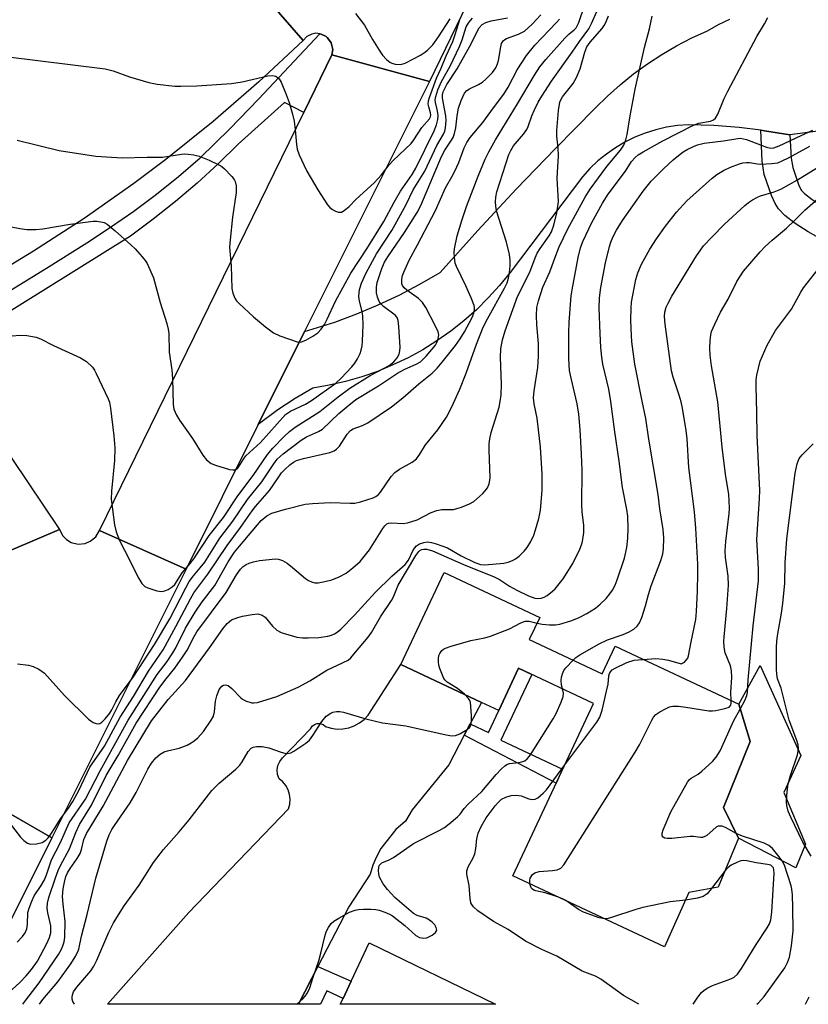
# Model space of a CAD drawing. Units: inches. Extents: x 1291759 to 1297759, y 481452 to 485452.
# Drawn here: x 1292317 to 1292509, y 481452 to 481692 of the extents above; entities that cross this region are included whole.
import ezdxf

# ---------------------------------------------------------------- set-up
doc = ezdxf.new("R2010")
doc.units = ezdxf.units.IN
doc.header["$MEASUREMENT"] = 0
for name, color, linetype in [('BLDG-Footprint', 5, 'Continuous'), ('CULTRL-Pad', 6, 'Continuous'), ('TRANS-Driveway', 251, 'Continuous'), ('TRANS-Non Street Sidewalk', 7, 'Continuous'), ('TRANS-Road', 130, 'Continuous'), ('TRANS-Street Sidewalk', 7, 'Continuous'), ('Undefined', 1, 'Continuous')]:
    doc.layers.add(name, color=color, linetype=linetype)

msp = doc.modelspace()

# ---------------------------------------------------------------- linework, layer by layer
at = {"layer": 'BLDG-Footprint'}
for points, elevation in [([(1292441.47, 481540.9), (1292459.22, 481532.57), (1292462.36, 481539.25), (1292492.45, 481525.13), (1292495.24, 481516.06), (1292488.71, 481499.98), (1292492.36, 481492.57), (1292487.41, 481480.6), (1292480.31, 481479.28), (1292474.35, 481466.09), (1292437.43, 481483.41), (1292457.1, 481525.35), (1292438.84, 481533.92), (1292434.02, 481523.65), (1292429.83, 481525.61), (1292410.23, 481534.81), (1292420.73, 481557.2), (1292444, 481546.28)], 289.31), ([(1292402.48, 481467.08), (1292433.24, 481452.1), (1292395.46, 481452.11), (1292396.14, 481453.54), (1292398.11, 481457.74)], 288.71)]:
    msp.add_lwpolyline(points, close=True, dxfattribs=dict(at, elevation=elevation))
at = {"layer": 'CULTRL-Pad'}
msp.add_lwpolyline([(1292508.7, 481491.1), (1292506.33, 481485.35), (1292492.36, 481492.57), (1292488.71, 481499.98), (1292495.24, 481516.06), (1292492.45, 481525.13), (1292497.68, 481534.6), (1292507.54, 481512.63), (1292503.39, 481503.67)], close=True, dxfattribs=at)
at = {"layer": 'TRANS-Driveway'}
msp.add_lwpolyline([(1292511.69, 481664.67), (1292504.84, 481663.75), (1292498.73, 481664.78), (1292497.81, 481664.89), (1292492.57, 481665.54), (1292486.39, 481666.02), (1292480.19, 481666.22), (1292477.51, 481666.02), (1292474.85, 481665.61), (1292472.23, 481665), (1292469.66, 481664.2), (1292467.16, 481663.2), (1292464.75, 481662.01), (1292462.43, 481660.64), (1292460.23, 481659.1), (1292458.15, 481657.4), (1292456.2, 481655.54), (1292454.41, 481653.54), (1292436.8, 481630.23), (1292434.23, 481627.06), (1292431.49, 481624.05), (1292428.59, 481621.18), (1292425.53, 481618.49), (1292422.33, 481615.96), (1292419, 481613.62), (1292415.54, 481611.46), (1292411.96, 481609.5), (1292408.28, 481607.74), (1292404.51, 481606.19), (1292400.67, 481604.84), (1292396.75, 481603.72), (1292392.77, 481602.81), (1292388.76, 481602.12), (1292384.45, 481599.57), (1292380.27, 481596.81), (1292375.48, 481593.22), (1292386.79, 481615.88), (1292394.14, 481618.19), (1292399.45, 481620.17), (1292404.68, 481622.36), (1292409.81, 481624.77), (1292414.84, 481627.39), (1292419.75, 481630.22), (1292428.93, 481640.46), (1292438.29, 481650.55), (1292447.81, 481660.47), (1292457.51, 481670.23), (1292460.47, 481673.18), (1292463.58, 481675.97), (1292466.83, 481678.6), (1292470.21, 481681.06), (1292473.71, 481683.35), (1292477.32, 481685.46), (1292481.03, 481687.38), (1292484.84, 481689.11), (1292487.51, 481690.62), (1292490.27, 481691.94)], dxfattribs=at)
at = {"layer": 'TRANS-Non Street Sidewalk'}
for points in [[(1292504.84, 481663.75), (1292505.23, 481658.07), (1292505.58, 481655.84), (1292507.01, 481651.65), (1292507.58, 481650.45), (1292507.74, 481650.19), (1292508.45, 481649.47), (1292510.28, 481648.06), (1292513.02, 481646.29), (1292516.91, 481644.07), (1292529.82, 481637.15), (1292526.9, 481630.39), (1292513.4, 481637.84), (1292509.31, 481640.19), (1292506.16, 481642.21), (1292503.69, 481644.11), (1292502.09, 481645.75), (1292501.29, 481647.02), (1292500.38, 481648.97), (1292498.62, 481654.12), (1292498.11, 481657.38), (1292497.81, 481664.89), (1292498.73, 481664.78)], [(1292425.65, 481517.63), (1292427.08, 481520.36), (1292431.51, 481518.29), (1292434.02, 481523.65), (1292438.84, 481533.92), (1292442.05, 481532.41), (1292434.53, 481516.38), (1292449.58, 481509.33), (1292447.99, 481505.93)], [(1292385.29, 481452.11), (1292390.03, 481461.27), (1292398.1, 481457.74), (1292396.14, 481453.54), (1292392.16, 481455.34), (1292390.63, 481452.11)]]:
    msp.add_lwpolyline(points, close=True, dxfattribs=at)
at = {"layer": 'TRANS-Road'}
msp.add_lwpolyline([(1292471.93, 481789.8), (1292417.19, 481676.79), (1292393.42, 481683.21), (1292393.61, 481684.53), (1292393.6, 481684.86), (1292393.26, 481686.15), (1292393.12, 481686.44), (1292392.28, 481687.48), (1292392.02, 481687.69), (1292390.83, 481688.29), (1292390.48, 481688.38), (1292389.51, 481688.48), (1292388.52, 481688.31), (1292387.32, 481687.7), (1292386.4, 481686.73), (1292349.5, 481729.15)], dxfattribs=at)
for points in [[(1292386.4, 481686.73), (1292375.65, 481676.66), (1292364.52, 481667.01), (1292353.04, 481657.79), (1292345.19, 481651.89), (1292333.15, 481643.42), (1292320.79, 481635.41), (1292312.38, 481630.34), (1292301.17, 481624.92), (1292279.4, 481677.4), (1292285.99, 481680.97), (1292290.17, 481683.34), (1292301.4, 481689.85), (1292305.52, 481692.32), (1292309.56, 481694.9), (1292314.66, 481698.32), (1292317.49, 481700.3), (1292325.13, 481706.1), (1292332.48, 481712.27), (1292336.02, 481715.5), (1292339.51, 481718.8), (1292342.94, 481722.15), (1292348.44, 481728.01), (1292349.5, 481729.15)], [(1292417.19, 481676.79), (1292386.79, 481615.88), (1292375.48, 481593.22), (1292357.92, 481558.05), (1292336.84, 481567.42), (1292386.57, 481669.2), (1292393.42, 481683.21)], [(1292327.11, 481567.7), (1292292.79, 481553.07), (1292291.77, 481556.43), (1292291.52, 481557.26), (1292289.99, 481561.36), (1292288.19, 481565.36), (1292286.14, 481569.22), (1292283.85, 481572.96), (1292281.32, 481576.53), (1292278.56, 481579.93), (1292275.59, 481583.15), (1292297.85, 481606.33), (1292311.61, 481590.68)], [(1292336.84, 481567.42), (1292357.92, 481558.05), (1292325.25, 481492.59), (1292290.99, 481512.37), (1292292.42, 481516.74), (1292293.54, 481521.19), (1292294.36, 481525.72), (1292294.64, 481528.14), (1292294.88, 481530.29), (1292295.08, 481534.88), (1292294.97, 481539.47), (1292294.55, 481544.05), (1292293.82, 481548.59), (1292292.79, 481553.07), (1292327.11, 481567.7), (1292327.91, 481566.15), (1292328.83, 481565.22), (1292329.96, 481564.54), (1292331.66, 481564.12), (1292333.39, 481564.29), (1292334.61, 481564.81), (1292335.95, 481565.92)], [(1292427.08, 481520.36), (1292425.65, 481517.63), (1292421.86, 481510.4), (1292412.93, 481499.45), (1292411.32, 481496.72), (1292409.02, 481494.66), (1292405.35, 481490.01), (1292404.28, 481488.02), (1292403.4, 481485.95), (1292402.7, 481483.8), (1292397.56, 481475.79), (1292390.03, 481461.27), (1292385.29, 481452.11), (1292338.81, 481452.11), (1292358.61, 481474.48), (1292382.84, 481499.7), (1292383.16, 481500.83), (1292383.26, 481502.01), (1292383.14, 481503.18), (1292382.79, 481504.31), (1292382.24, 481505.35), (1292381.49, 481506.26), (1292380.59, 481507.02), (1292380.2, 481508.06), (1292380.1, 481509.15), (1292380.28, 481510.24), (1292380.73, 481511.24), (1292381.43, 481512.09), (1292388.19, 481519.14), (1292388.58, 481519.77), (1292389.16, 481520.23), (1292389.86, 481520.46), (1292390.6, 481520.45), (1292391.3, 481520.18), (1292391.86, 481519.7), (1292393.24, 481519.3), (1292394.67, 481519.11), (1292396.11, 481519.16), (1292397.53, 481519.42), (1292398.88, 481519.9), (1292400.15, 481520.59), (1292401.29, 481521.47), (1292402.28, 481522.52), (1292410.23, 481534.81), (1292429.83, 481525.61)], [(1292325.25, 481492.59), (1292313.97, 481469.99), (1292305.55, 481452.12), (1292262.06, 481452.12), (1292290.99, 481512.37)]]:
    msp.add_lwpolyline(points, close=True, dxfattribs=at)
at = {"layer": 'TRANS-Street Sidewalk'}
msp.add_lwpolyline([(1292314.05, 481625.26), (1292323.98, 481631.29), (1292333.8, 481637.5), (1292339.58, 481641.26), (1292345.23, 481645.2), (1292350.75, 481649.33), (1292356.13, 481653.64), (1292361.36, 481658.13), (1292368.55, 481665.19), (1292375.57, 481672.41), (1292390.48, 481688.38), (1292390.83, 481688.29), (1292392.02, 481687.69), (1292392.28, 481687.48), (1292393.12, 481686.44), (1292393.26, 481686.15), (1292393.6, 481684.86), (1292393.61, 481684.53), (1292393.42, 481683.21), (1292386.57, 481669.2), (1292381.86, 481671.61), (1292370.65, 481661.51), (1292365.71, 481656.67), (1292360.6, 481652.01), (1292355.34, 481647.51), (1292349.92, 481643.21), (1292344.37, 481639.08), (1292303.62, 481613.66)], dxfattribs=at)
at = {"layer": 'Undefined'}
msp.add_line((1292489, 481484.44, 292), (1292485.83, 481480.31, 292), dxfattribs=at)
for points, elevation in [([(1292314.05, 481497.4), (1292317.65, 481492.79), (1292318.45, 481491.98), (1292319.34, 481491.33), (1292320.08, 481491.07), (1292321.51, 481491.14), (1292322.92, 481491.5), (1292323.81, 481492.08), (1292324.39, 481492.65), (1292325.06, 481493.52), (1292326.1, 481495.15), (1292327.35, 481497.29), (1292329.3, 481499.86), (1292330.37, 481501.47), (1292331.86, 481504.15), (1292334.5, 481509.8), (1292338.06, 481514.96), (1292341.9, 481521.96), (1292345.12, 481527.05), (1292348.77, 481533.19), (1292352.33, 481538.4), (1292355.43, 481544.07), (1292358.98, 481550.84), (1292359.81, 481552.26), (1292363.19, 481556.85), (1292367.96, 481563.78), (1292371.14, 481568.14), (1292373.99, 481572.23), (1292374.81, 481573.27), (1292378.25, 481577.21), (1292380.31, 481580.29), (1292381.17, 481581.45), (1292381.93, 481582.28), (1292383.15, 481583.41), (1292384.04, 481584.07), (1292384.8, 481584.48), (1292386.48, 481585.01), (1292392.92, 481586.45), (1292393.96, 481586.84), (1292394.56, 481587.23), (1292395.28, 481587.98), (1292397.11, 481590.86), (1292397.97, 481591.81), (1292398.57, 481592.18), (1292400.84, 481593.03), (1292402.16, 481593.69), (1292407.94, 481597.56), (1292410.72, 481599.7), (1292414.56, 481603.16), (1292417.82, 481605.74), (1292419.03, 481606.96), (1292420.28, 481608.42), (1292423.5, 481612.47), (1292424.65, 481614.1), (1292425.67, 481615.81), (1292427.57, 481619.33), (1292427.98, 481620.35), (1292428.15, 481621.13), (1292428.13, 481621.66), (1292428.01, 481622.2), (1292427.29, 481624.08), (1292426.02, 481627.02), (1292423.71, 481631.69), (1292423.45, 481632.51), (1292423.25, 481633.97), (1292423.2, 481635.15), (1292423.27, 481636.02), (1292423.91, 481639.18), (1292425.01, 481642.91), (1292426.18, 481646.3), (1292429.05, 481653.67), (1292430.76, 481657.83), (1292431.63, 481659.65), (1292433.21, 481662.53), (1292438.6, 481671.35), (1292442.7, 481678.27), (1292444.02, 481680.29), (1292445.47, 481682.08), (1292450.11, 481687.31), (1292451.06, 481688.25), (1292452.4, 481689.31), (1292452.87, 481689.83), (1292453.49, 481691.09), (1292455.01, 481695.44)], 276), ([(1292315.58, 481614.86), (1292317.47, 481615.01), (1292319.15, 481614.91), (1292321.42, 481614.52), (1292322.52, 481614.13), (1292325.66, 481612.52), (1292332.23, 481609.47), (1292333.73, 481608.58), (1292335.14, 481607.17), (1292335.64, 481606.47), (1292336.07, 481605.69), (1292338.98, 481599.5), (1292339.26, 481598.66), (1292339.56, 481597.21), (1292340.39, 481590.51), (1292340.58, 481587.59), (1292340.49, 481584.49), (1292339.75, 481577.04), (1292339.72, 481575.09), (1292340.52, 481568.84), (1292340.91, 481567.15), (1292341.73, 481565), (1292342.97, 481562.68), (1292346.42, 481555.79), (1292347.16, 481554.55), (1292347.89, 481553.83), (1292348.61, 481553.45), (1292350.84, 481552.78), (1292351.96, 481552.63), (1292352.77, 481552.77), (1292353.55, 481553.12), (1292354.53, 481553.73), (1292355.16, 481554.31), (1292356.99, 481557.12), (1292358.96, 481559.38), (1292359.83, 481560.53), (1292363.58, 481566.22), (1292367.05, 481570.59), (1292370.56, 481575.91), (1292374.24, 481580.85), (1292377.78, 481585.95), (1292379.04, 481587.52), (1292381.77, 481590.3), (1292383.09, 481591.51), (1292384.52, 481592.6), (1292390.47, 481596.39), (1292394.95, 481599.99), (1292397.75, 481602.08), (1292402.72, 481605.2), (1292406.15, 481606.95), (1292407.33, 481607.65), (1292408.46, 481608.47), (1292409.33, 481609.44), (1292409.78, 481610.38), (1292409.95, 481611.22), (1292410.01, 481612.1), (1292409.73, 481617.13), (1292409.55, 481618.57), (1292409.28, 481619.29), (1292408.82, 481619.86), (1292405.96, 481621.99), (1292405.39, 481622.57), (1292404.95, 481623.21), (1292404.51, 481624.24), (1292404.27, 481625.34), (1292404.26, 481626.69), (1292404.45, 481627.8), (1292405.54, 481631.21), (1292406.25, 481632.8), (1292407.04, 481634.05), (1292411.1, 481639.96), (1292414.16, 481644.86), (1292415.09, 481646.54), (1292420.12, 481658.47), (1292420.94, 481660.02), (1292422.4, 481662.23), (1292422.91, 481663.15), (1292423.28, 481664.11), (1292423.59, 481665.44), (1292423.87, 481668.39), (1292424.25, 481670.29), (1292424.89, 481672.16), (1292425.73, 481673.93), (1292426.25, 481674.53), (1292426.89, 481674.99), (1292429.12, 481676), (1292430.08, 481676.59), (1292430.92, 481677.34), (1292432.47, 481678.98), (1292433.28, 481680.09), (1292433.75, 481681.04), (1292433.95, 481681.85), (1292434.5, 481685.23), (1292434.72, 481686.02), (1292435.09, 481686.69), (1292435.47, 481687), (1292435.94, 481687.24), (1292438.86, 481688.29), (1292440.3, 481689.03), (1292442.19, 481690.68), (1292444.3, 481692.96)], 272), ([(1292316.82, 481467.2), (1292318.15, 481468.59), (1292318.79, 481469.47), (1292319.21, 481470.46), (1292319.38, 481471.58), (1292319.46, 481474.41), (1292319.76, 481475.54), (1292320.37, 481477.19), (1292321, 481478.51), (1292322.66, 481481), (1292323.45, 481482.41), (1292323.93, 481483.59), (1292325.2, 481487.26), (1292327.31, 481491.35), (1292329.52, 481496.25), (1292330.19, 481497.35), (1292332.58, 481500.72), (1292333.42, 481502.05), (1292337.03, 481508.97), (1292343.82, 481521.25), (1292350.88, 481532.39), (1292353.34, 481535.57), (1292354.74, 481537.64), (1292355.44, 481538.91), (1292357.8, 481543.66), (1292360.14, 481547.57), (1292361.89, 481550.08), (1292364.9, 481554.06), (1292368.2, 481559.81), (1292369.73, 481562.15), (1292370.9, 481563.67), (1292376.21, 481569.9), (1292377.56, 481571.03), (1292378.83, 481571.67), (1292382.12, 481572.66), (1292386.9, 481573.83), (1292388.67, 481573.99), (1292393.12, 481574.23), (1292397.84, 481574.1), (1292399.01, 481574.13), (1292400.37, 481574.43), (1292403.45, 481575.41), (1292404.14, 481575.72), (1292404.72, 481576.15), (1292405.29, 481576.77), (1292407.87, 481580.56), (1292408.72, 481581.57), (1292409.87, 481582.39), (1292412.95, 481584.05), (1292413.98, 481584.92), (1292414.8, 481585.99), (1292416.17, 481588.29), (1292419.24, 481591.92), (1292421.31, 481595.05), (1292422.62, 481597.51), (1292424.57, 481601.84), (1292426.12, 481605.76), (1292428.63, 481612.79), (1292430.26, 481616.91), (1292431.31, 481619), (1292435.43, 481626.4), (1292436.04, 481627.76), (1292436.42, 481628.89), (1292436.66, 481630.24), (1292436.81, 481631.89), (1292436.79, 481633.26), (1292436.65, 481634.61), (1292435.92, 481637.6), (1292433.52, 481645.23), (1292433.29, 481646.37), (1292433.22, 481647.48), (1292433.29, 481648.58), (1292433.56, 481649.86), (1292436.52, 481658.94), (1292436.96, 481659.95), (1292437.64, 481661.08), (1292440.07, 481663.93), (1292440.87, 481665.08), (1292441.2, 481665.8), (1292442.1, 481668.4), (1292442.64, 481669.68), (1292443.6, 481671.7), (1292444.48, 481673.18), (1292446.87, 481676.82), (1292451.87, 481683.86), (1292453.64, 481686.48), (1292455.95, 481689.54), (1292456.59, 481690.83), (1292458.19, 481694.56)], 278), ([(1292399.15, 481693.27), (1292401.37, 481690.46), (1292403.33, 481686.94), (1292404.9, 481684.38), (1292405.75, 481683.15), (1292406.7, 481682.14), (1292407.54, 481681.45), (1292408, 481681.18), (1292408.8, 481680.95), (1292410.19, 481680.9), (1292411.28, 481681.23), (1292414.96, 481683.2), (1292415.98, 481683.81), (1292416.67, 481684.34), (1292417.96, 481685.64), (1292419.39, 481687.59), (1292422.19, 481692.04)], 264), ([(1292313.26, 481641.75), (1292317.47, 481640.96), (1292319.15, 481640.74), (1292321.38, 481640.74), (1292323.07, 481640.85), (1292329.72, 481642.01), (1292335.33, 481642.76), (1292336.18, 481642.78), (1292337.22, 481642.62), (1292337.97, 481642.39), (1292338.69, 481641.99), (1292340.71, 481640.36), (1292344.49, 481637.01), (1292345.54, 481635.98), (1292347.28, 481634.07), (1292347.99, 481633.18), (1292348.45, 481632.44), (1292349.97, 481628.93), (1292351.6, 481622.93), (1292353.26, 481617.86), (1292353.6, 481616.47), (1292353.7, 481615.37), (1292353.78, 481610.89), (1292354.44, 481606.55), (1292354.66, 481604.36), (1292354.78, 481598.11), (1292354.99, 481597.02), (1292355.6, 481595.52), (1292356.36, 481594.3), (1292359.48, 481589.81), (1292362.03, 481585.75), (1292362.94, 481584.62), (1292364.02, 481583.79), (1292365.07, 481583.32), (1292368.49, 481582.31), (1292369.32, 481582.18), (1292369.83, 481582.22), (1292370.33, 481582.47), (1292370.7, 481582.86), (1292371.9, 481584.79), (1292372.5, 481585.59), (1292376.06, 481588.88), (1292382.17, 481595.68), (1292383.36, 481596.5), (1292386.97, 481598.23), (1292388.44, 481599.06), (1292394.42, 481603.3), (1292395.71, 481604.49), (1292398.31, 481607.28), (1292399.03, 481608.2), (1292399.63, 481609.2), (1292400.28, 481610.51), (1292400.56, 481611.31), (1292400.77, 481612.4), (1292400.85, 481613.54), (1292401, 481617.55), (1292400.93, 481619.6), (1292400.79, 481620.73), (1292400.1, 481623.25), (1292399.94, 481624.44), (1292400.15, 481626.08), (1292400.59, 481627.67), (1292401.76, 481630.16), (1292404.31, 481634.83), (1292408.01, 481640.51), (1292409.25, 481642.66), (1292411.5, 481646.78), (1292413.23, 481650.34), (1292416, 481654.9), (1292418.94, 481661.16), (1292420.61, 481663.89), (1292420.9, 481664.65), (1292421.1, 481665.48), (1292421.24, 481667.23), (1292421.13, 481668.39), (1292420.31, 481672.7), (1292420.35, 481673.51), (1292420.54, 481674.24), (1292421.39, 481676.06), (1292423.92, 481679.86), (1292424.75, 481681.27), (1292427.33, 481685.93), (1292428.86, 481689.08), (1292429.28, 481689.78), (1292430.03, 481690.61), (1292430.92, 481691.14), (1292432.15, 481691.49), (1292436.13, 481692.24)], 270), ([(1292313.99, 481682.83), (1292338.23, 481679.85), (1292340.22, 481679.37), (1292344.17, 481677.91), (1292348.91, 481676.48), (1292350.89, 481676.12), (1292355.19, 481675.63), (1292356.66, 481675.58), (1292360.54, 481675.69), (1292368.99, 481676.27), (1292371.61, 481676.67), (1292377.86, 481678.11), (1292378.98, 481678.22), (1292379.74, 481678.05), (1292380.18, 481677.76), (1292380.56, 481677.38), (1292381.05, 481676.56), (1292382.29, 481673.56), (1292382.99, 481671.61), (1292383.84, 481668.8), (1292384.22, 481667.06), (1292384.51, 481665), (1292384.8, 481661.43), (1292385, 481660.29), (1292385.49, 481658.9), (1292386.58, 481656.46), (1292387.36, 481654.95), (1292389.98, 481650.37), (1292392.34, 481646.73), (1292392.88, 481646.08), (1292393.53, 481645.56), (1292394.27, 481645.18), (1292395.03, 481644.94), (1292395.75, 481644.97), (1292396.19, 481645.18), (1292396.83, 481645.63), (1292397.64, 481646.35), (1292399.33, 481648.09), (1292403.73, 481652.08), (1292405.51, 481654.05), (1292407.36, 481656.43), (1292408.35, 481657.54), (1292412.69, 481661.67), (1292413.36, 481662.56), (1292415.32, 481665.53), (1292417.17, 481667.69), (1292417.4, 481668.13), (1292417.5, 481668.65), (1292417.45, 481669.1), (1292416.99, 481670.55), (1292416.87, 481671.27), (1292416.92, 481672.06), (1292417.14, 481672.89), (1292418.89, 481677.54), (1292420.03, 481680.01), (1292421.24, 481683.02), (1292422.83, 481686.51), (1292423.42, 481688.16), (1292424.57, 481691.82)], 266), ([(1292316.84, 481662.49), (1292327.04, 481659.92), (1292335.97, 481658.54), (1292342.35, 481658.16), (1292348.45, 481658.36), (1292352.18, 481658.3), (1292356.8, 481659.09), (1292357.65, 481659.14), (1292358.47, 481659.09), (1292359.83, 481658.9), (1292361.11, 481658.54), (1292363.56, 481657.56), (1292365.87, 481656.45), (1292366.6, 481656.03), (1292367.28, 481655.5), (1292369.08, 481653.6), (1292369.6, 481652.92), (1292369.87, 481652.44), (1292370.12, 481651.39), (1292370.12, 481649.72), (1292369.24, 481643.74), (1292368.64, 481638.21), (1292368.52, 481636.46), (1292368.87, 481631.87), (1292369.11, 481626.35), (1292369.33, 481625.26), (1292369.81, 481624.02), (1292370.24, 481623.32), (1292370.83, 481622.67), (1292374.31, 481619.44), (1292377.27, 481617), (1292379.18, 481615.6), (1292380.78, 481614.86), (1292384.96, 481613.39), (1292385.51, 481613.31), (1292386.04, 481613.35), (1292387.06, 481613.75), (1292388.81, 481614.75), (1292389.99, 481615.56), (1292390.82, 481616.45), (1292391.63, 481617.62), (1292392.3, 481618.86), (1292394.28, 481623.24), (1292398.04, 481630.06), (1292401.9, 481636.05), (1292406.03, 481642.7), (1292408.56, 481647.38), (1292410.13, 481650.04), (1292412.96, 481654.15), (1292413.83, 481655.65), (1292418.34, 481664.7), (1292418.91, 481666.18), (1292419.21, 481667.49), (1292419.26, 481668.57), (1292419.08, 481669.96), (1292418.67, 481671.62), (1292418.59, 481672.29), (1292418.7, 481673.1), (1292419.22, 481674.73), (1292420.07, 481676.72), (1292422.23, 481680.48), (1292424.47, 481685.28), (1292425.12, 481686.87), (1292426.13, 481690.05), (1292426.72, 481691.14), (1292427.63, 481692.18)], 268), ([(1292316.94, 481534.98), (1292319.61, 481534.64), (1292320.76, 481534.36), (1292322.06, 481533.71), (1292323.49, 481532.69), (1292328.35, 481527.25), (1292334.21, 481521.54), (1292335.36, 481520.72), (1292336.08, 481520.43), (1292336.55, 481520.36), (1292336.94, 481520.44), (1292337.46, 481520.78), (1292338.23, 481521.57), (1292339.37, 481522.94), (1292339.88, 481523.75), (1292340.85, 481525.77), (1292341.74, 481527.24), (1292345.05, 481531.71), (1292350.25, 481539.72), (1292353.98, 481545.95), (1292357.84, 481553.51), (1292358.71, 481555), (1292359.72, 481556.39), (1292361.4, 481558.35), (1292362.47, 481559.77), (1292366.18, 481565.56), (1292369.33, 481569.75), (1292372.9, 481574.95), (1292376.4, 481579.27), (1292379.29, 481583.7), (1292380.13, 481584.81), (1292381.58, 481586.11), (1292385.93, 481589.46), (1292387.22, 481590.22), (1292390.15, 481591.54), (1292391.15, 481592.1), (1292395.07, 481595.9), (1292397.51, 481597.99), (1292399.28, 481599.33), (1292404.8, 481602.69), (1292409.36, 481605.72), (1292411.04, 481606.62), (1292414.06, 481607.98), (1292414.97, 481608.53), (1292416.37, 481609.92), (1292418.6, 481612.58), (1292418.9, 481613.06), (1292419.19, 481613.78), (1292419.41, 481615.04), (1292419.27, 481615.84), (1292418.66, 481617.19), (1292416.27, 481621.71), (1292415.49, 481622.97), (1292414.48, 481623.96), (1292411.65, 481625.96), (1292410.99, 481626.52), (1292410.59, 481627.09), (1292410.44, 481627.52), (1292410.42, 481628.63), (1292410.6, 481629.49), (1292410.89, 481630.32), (1292412.19, 481633.28), (1292414.27, 481636.99), (1292417.73, 481643.61), (1292418.61, 481645.37), (1292421.05, 481650.83), (1292422.94, 481654.12), (1292423.86, 481655.94), (1292424.32, 481657.01), (1292425.63, 481660.64), (1292426.26, 481661.92), (1292427.09, 481663.08), (1292430.19, 481666.76), (1292432.74, 481670.34), (1292435.24, 481673.64), (1292436.34, 481675.41), (1292438.55, 481679.59), (1292440.76, 481683.11), (1292442.83, 481685.58), (1292448.1, 481691.09), (1292448.81, 481691.92)], 274), ([(1292443.35, 481544.9), (1292444.6, 481544.61), (1292446.36, 481544.45), (1292447.83, 481544.45), (1292448.93, 481544.64), (1292451.6, 481545.46), (1292453.42, 481546.22), (1292455.44, 481547.22), (1292457.59, 481548.54), (1292458.71, 481549.49), (1292460.2, 481550.91), (1292461.08, 481552), (1292461.69, 481552.92), (1292462.32, 481554.12), (1292462.87, 481555.41), (1292464.66, 481560.74), (1292465.17, 481563.28), (1292465.41, 481565.61), (1292465.5, 481567.97), (1292465.42, 481570.91), (1292465.19, 481572.58), (1292464.12, 481577.91), (1292463.3, 481584.32), (1292462.24, 481591.43), (1292461.34, 481598.85), (1292460.78, 481601.83), (1292459.36, 481607.93), (1292459.08, 481609.66), (1292458.84, 481611.96), (1292458.67, 481615.43), (1292458.45, 481621.53), (1292458.52, 481624.08), (1292458.84, 481626.63), (1292459.97, 481632.61), (1292460.95, 481636.56), (1292461.29, 481637.65), (1292461.79, 481638.89), (1292462.68, 481640.58), (1292464.17, 481642.94), (1292469.19, 481650.09), (1292471.12, 481652.48), (1292474.12, 481655.52), (1292476.48, 481657.68), (1292477.79, 481658.76), (1292478.92, 481659.59), (1292479.89, 481660.19), (1292481.4, 481660.96), (1292482.43, 481661.35), (1292484.02, 481661.75), (1292488.75, 481662.34), (1292492.21, 481662.9), (1292492.89, 481662.93), (1292494.29, 481662.6), (1292499.23, 481660.74), (1292500.25, 481660.55), (1292500.98, 481660.6), (1292502.28, 481661.06), (1292507.61, 481663.61), (1292510.5, 481664.87)], 286), ([(1292452.11, 481535.91), (1292452.81, 481536.52), (1292453.76, 481537.17), (1292458.45, 481539.86), (1292460.49, 481540.84), (1292464.3, 481542.14), (1292465.63, 481542.67), (1292466.87, 481543.42), (1292467.69, 481544.16), (1292468.26, 481544.99), (1292468.82, 481546.29), (1292469.73, 481549.08), (1292470.45, 481551.84), (1292471.11, 481553.98), (1292473.44, 481560.11), (1292473.97, 481561.8), (1292474.11, 481562.97), (1292474.19, 481565.65), (1292474.07, 481567.72), (1292473.25, 481572.7), (1292472.81, 481576.17), (1292470.56, 481589.65), (1292469.85, 481594.73), (1292468.9, 481598.96), (1292467.12, 481607.94), (1292466.45, 481613.39), (1292466.22, 481616.5), (1292466.18, 481618.71), (1292466.25, 481621.56), (1292466.36, 481622.99), (1292467.42, 481628.51), (1292467.9, 481630.17), (1292468.8, 481632.27), (1292470.81, 481635.92), (1292472.4, 481638.44), (1292474.57, 481641.5), (1292477.27, 481644.91), (1292479.84, 481647.67), (1292485.94, 481653.23), (1292487.08, 481654.11), (1292488.76, 481655.12), (1292490.39, 481655.86), (1292492.62, 481656.74), (1292493.46, 481656.95), (1292494.31, 481657.05), (1292495.08, 481657.02), (1292497.03, 481656.69), (1292497.85, 481656.63), (1292500.49, 481656.76), (1292501.92, 481656.99), (1292502.99, 481657.4), (1292504.57, 481658.18), (1292509.7, 481660.98)], 288), ([(1292478.46, 481534.97), (1292479.21, 481535.43), (1292479.65, 481535.85), (1292480.01, 481536.39), (1292480.23, 481536.94), (1292480.85, 481540.3), (1292482.01, 481545.79), (1292482.19, 481547.74), (1292482.38, 481552.66), (1292482.49, 481557.09), (1292482.46, 481559.26), (1292482, 481567.98), (1292481.69, 481571.99), (1292480.25, 481582.75), (1292479.86, 481589.75), (1292479.64, 481591.78), (1292478.76, 481597.23), (1292478.44, 481598.77), (1292477.97, 481600.37), (1292476.46, 481604.75), (1292476.06, 481606.29), (1292474.54, 481617.67), (1292474.4, 481619.57), (1292474.47, 481620.6), (1292474.77, 481621.8), (1292475.22, 481622.8), (1292476.15, 481624.49), (1292482.17, 481634.34), (1292483.09, 481635.72), (1292483.89, 481636.74), (1292485.85, 481638.87), (1292488.96, 481642.04), (1292493.91, 481646.57), (1292494.81, 481647.31), (1292495.75, 481647.92), (1292496.97, 481648.58), (1292497.74, 481648.91), (1292501.07, 481649.87), (1292502.7, 481650.5), (1292506.71, 481652.78), (1292511.58, 481655.82)], 290), ([(1292490.62, 481525.99), (1292490.49, 481528.09), (1292490.77, 481531.66), (1292490.71, 481533.25), (1292490.41, 481534.46), (1292489.16, 481537.68), (1292488.91, 481539.02), (1292488.8, 481540.39), (1292488.86, 481541.56), (1292489.57, 481548.49), (1292489.94, 481554.1), (1292489.9, 481556.31), (1292489.25, 481560.87), (1292489.14, 481562.51), (1292489.32, 481564.8), (1292490.11, 481571.59), (1292490.16, 481572.76), (1292490.12, 481574.76), (1292490, 481576.17), (1292489.2, 481581.17), (1292488.37, 481587.74), (1292487.34, 481598.8), (1292485.83, 481607.52), (1292485.48, 481610.12), (1292485.36, 481611.88), (1292485.44, 481613.61), (1292485.61, 481615.04), (1292485.84, 481615.86), (1292486.63, 481617.71), (1292487.99, 481620.57), (1292489.84, 481623.8), (1292492.01, 481628.1), (1292493.62, 481630.55), (1292497.67, 481635.27), (1292498.88, 481636.56), (1292500.59, 481638.13), (1292504.04, 481641.08), (1292506, 481642.93), (1292508.51, 481645.46), (1292512.35, 481648.74)], 292), ([(1292492.82, 481523.95), (1292494.02, 481526.18), (1292494.38, 481527.25), (1292494.53, 481528), (1292494.75, 481531.11), (1292495.93, 481544.2), (1292497.28, 481555.18), (1292497.27, 481558.14), (1292496.86, 481565.23), (1292497.5, 481575.26), (1292497.54, 481577.18), (1292496.88, 481590.55), (1292496.87, 481596.21), (1292496.64, 481602.61), (1292496.67, 481604.1), (1292496.81, 481605.27), (1292497.61, 481608.67), (1292499.34, 481612.59), (1292501.41, 481616.17), (1292505.26, 481621.31), (1292507.56, 481625.47), (1292508.21, 481626.51), (1292511.8, 481631.09)], 294), ([(1292510.07, 481488.2), (1292508, 481491.55), (1292505.1, 481497.67), (1292504.5, 481499.14), (1292504.14, 481500.48), (1292504.09, 481501.35), (1292504.14, 481502.82), (1292504.28, 481504.59), (1292504.46, 481505.76), (1292505.03, 481507.76), (1292506.73, 481512.84), (1292506.93, 481513.69), (1292506.98, 481514.44), (1292506.86, 481515.27), (1292506.55, 481516.36), (1292504.73, 481521.31), (1292502.75, 481529.06), (1292501.86, 481531.36), (1292501.7, 481532.44), (1292501.65, 481533.59), (1292501.64, 481538.86), (1292501.73, 481540.58), (1292501.97, 481542.31), (1292502.87, 481547.32), (1292503.17, 481549.69), (1292503.65, 481554.62), (1292503.77, 481559.57), (1292504.12, 481565.38), (1292506.14, 481581.43), (1292506.62, 481583.67), (1292507.12, 481584.97), (1292507.84, 481585.85), (1292510.58, 481588.51)], 296), ([(1292425.67, 481527.57), (1292423.98, 481528.97), (1292421.45, 481530.51), (1292420.98, 481530.99), (1292420.68, 481531.45), (1292419.72, 481533.84), (1292419.48, 481534.66), (1292419.36, 481535.47), (1292419.36, 481536.27), (1292419.47, 481537.03), (1292419.67, 481537.52), (1292420.17, 481538.19), (1292420.59, 481538.55), (1292421.08, 481538.82), (1292422.46, 481539.29), (1292427.26, 481540.64), (1292430.64, 481541.3), (1292432.03, 481541.7), (1292436.64, 481543.53), (1292439.41, 481544.95), (1292440.42, 481545.35), (1292441.42, 481545.39), (1292443.35, 481544.9)], 286), ([(1292449.54, 481528.9), (1292449.3, 481529.81), (1292449.21, 481530.95), (1292449.32, 481531.77), (1292449.55, 481532.57), (1292449.87, 481533.33), (1292450.33, 481534.04), (1292452.11, 481535.91)], 288), ([(1292450.08, 481510.4), (1292457.86, 481520.78), (1292458.63, 481522.03), (1292459.18, 481523.69), (1292460.29, 481528.3), (1292460.63, 481530.05), (1292460.84, 481532.09), (1292460.98, 481532.62), (1292461.19, 481533.03), (1292461.64, 481533.49), (1292462.33, 481533.92), (1292465.2, 481535.3), (1292466.99, 481535.84), (1292469.13, 481536.07)], 290), ([(1292469.13, 481536.07), (1292472.25, 481536.28), (1292473.96, 481536.16), (1292475.34, 481535.9), (1292478.46, 481534.97)], 290), ([(1292441.59, 481481.46), (1292441.56, 481482.3), (1292441.68, 481482.8), (1292442.25, 481483.66), (1292442.84, 481484.14), (1292443.89, 481484.44), (1292447.1, 481484.67), (1292448.22, 481484.85), (1292449.11, 481485.27), (1292449.86, 481486.04), (1292467.26, 481513.45), (1292468.27, 481515.25), (1292471.29, 481521.24), (1292471.73, 481521.98), (1292472.28, 481522.61), (1292473.22, 481523.28), (1292474.76, 481524.14), (1292475.55, 481524.5), (1292476.36, 481524.7), (1292477.78, 481524.67), (1292479.52, 481524.47), (1292485.18, 481523.58), (1292486.04, 481523.55), (1292486.84, 481523.65), (1292489.05, 481524.11), (1292490.07, 481524.47), (1292490.5, 481524.93), (1292490.61, 481525.4), (1292490.62, 481525.99)], 292), ([(1292491.83, 481493.65), (1292489.21, 481495.16), (1292488.43, 481495.44), (1292487.92, 481495.5), (1292487.43, 481495.44), (1292486.97, 481495.23), (1292484.65, 481493.22), (1292484.2, 481492.92), (1292483.59, 481492.7), (1292483.13, 481492.68), (1292481.45, 481492.91), (1292480.58, 481492.93), (1292476.13, 481492.48), (1292474.98, 481492.44), (1292474.47, 481492.53), (1292474.06, 481492.75), (1292473.81, 481493.08), (1292473.76, 481493.29), (1292473.8, 481493.77), (1292474.04, 481494.57), (1292475.87, 481498.98), (1292479.93, 481506.18), (1292480.42, 481506.81), (1292480.82, 481507.16), (1292482.54, 481508.16), (1292483.45, 481508.84), (1292486.01, 481511.2), (1292486.97, 481512.27), (1292487.88, 481513.77), (1292491.24, 481521.19), (1292492.82, 481523.95)], 294), ([(1292468.15, 481452.1), (1292464.42, 481454.28), (1292458.91, 481458.21), (1292457.54, 481458.93), (1292454.33, 481460.15), (1292448.19, 481463.81), (1292444.51, 481465.41), (1292440.52, 481467.44), (1292436.32, 481470.3), (1292432.74, 481472.29), (1292428.97, 481474.89), (1292427.86, 481475.82), (1292427.45, 481476.38), (1292427.25, 481476.8), (1292427.06, 481477.88), (1292426.84, 481481.06), (1292426.25, 481483.81), (1292426.28, 481484.57), (1292426.58, 481485.54), (1292427.82, 481487.76), (1292428.22, 481488.75), (1292428.47, 481490), (1292428.7, 481492.35), (1292429.02, 481493.79), (1292429.75, 481495.42), (1292430.93, 481497.5), (1292433.13, 481500.4), (1292433.87, 481501.25), (1292434.72, 481502), (1292435.73, 481502.54), (1292437.05, 481502.92), (1292438.38, 481503.04), (1292439.46, 481502.83), (1292441.36, 481502.15), (1292442.14, 481501.95), (1292442.88, 481502.01), (1292443.57, 481502.39), (1292444.86, 481503.5), (1292445.64, 481504.35), (1292450.08, 481510.4)], 290), ([(1292496.8, 481452.1), (1292497.24, 481452.49), (1292498.62, 481454.01), (1292503.63, 481461), (1292504.31, 481462.25), (1292504.76, 481463.55), (1292505.28, 481466.31), (1292505.66, 481470.02), (1292505.6, 481475.55), (1292505.48, 481478.71), (1292505.36, 481480.13), (1292505.19, 481480.98), (1292503.56, 481485.99), (1292503.01, 481487.01), (1292501.94, 481488.42), (1292500.61, 481490), (1292499.75, 481490.76), (1292498.65, 481491.29), (1292493.38, 481492.99), (1292491.83, 481493.65)], 294), ([(1292481.32, 481452.1), (1292482.49, 481453.81), (1292483.39, 481454.99), (1292484, 481455.57), (1292484.88, 481456.13), (1292486.07, 481456.7), (1292490.54, 481458.27), (1292491.36, 481458.74), (1292492.13, 481459.45), (1292493.13, 481460.83), (1292496.65, 481466.68), (1292499.38, 481470.74), (1292499.88, 481471.69), (1292500.22, 481472.67), (1292500.47, 481474.55), (1292501.04, 481484.02), (1292500.99, 481484.86), (1292500.88, 481485.29), (1292500.69, 481485.6), (1292500.22, 481485.95), (1292499.47, 481486.17), (1292496.68, 481486.55), (1292494.38, 481487.04), (1292493.53, 481487.09), (1292492.98, 481486.99), (1292492.16, 481486.71), (1292490.57, 481485.94), (1292489.88, 481485.42), (1292489, 481484.44)], 292), ([(1292448.35, 481478.29), (1292445.35, 481479.2), (1292443.09, 481479.69), (1292442.59, 481479.87), (1292442.21, 481480.12), (1292441.91, 481480.48), (1292441.59, 481481.46)], 292), ([(1292485.83, 481480.31), (1292484.72, 481479.03), (1292483.77, 481478.38), (1292482.39, 481477.96), (1292479.47, 481477.43)], 292), ([(1292450.34, 481477.35), (1292449.57, 481477.8), (1292448.35, 481478.29)], 292), ([(1292459.86, 481472.89), (1292458.45, 481473.15), (1292454.63, 481474.49), (1292453.41, 481475.21), (1292450.34, 481477.35)], 292), ([(1292479.47, 481477.43), (1292475.74, 481477.04), (1292469.08, 481475.7), (1292467.38, 481475.21), (1292461.49, 481473.19), (1292460.65, 481472.97), (1292459.86, 481472.89)], 292), ([(1292508.65, 481452.1), (1292509.56, 481453.92)], 296)]:
    msp.add_lwpolyline(points, dxfattribs=dict(at, elevation=elevation))
for points in [[(1292312.93, 481453.25, 280), (1292317.44, 481457.44, 280), (1292319.03, 481459.06, 280), (1292320.32, 481460.56, 280), (1292321.74, 481462.64, 280), (1292324.05, 481466.88, 280), (1292324.67, 481468.39, 280), (1292324.99, 481469.52, 280), (1292325.06, 481470.36, 280), (1292324.98, 481471.17, 280), (1292324.32, 481474.33, 280), (1292324.15, 481475.5, 280), (1292324.22, 481476.76, 280), (1292324.53, 481478.07, 280), (1292326.15, 481482.88, 280), (1292326.83, 481484.67, 280), (1292327.39, 481485.89, 280), (1292329.58, 481489.98, 280), (1292331.1, 481493.96, 280), (1292331.98, 481495.84, 280), (1292334.88, 481500.54, 280), (1292338.51, 481507.77, 280), (1292341.39, 481512.67, 280), (1292345.76, 481520.56, 280), (1292351.56, 481529.28, 280), (1292353.07, 481531.35, 280), (1292355.22, 481533.94, 280), (1292357.08, 481536.59, 280), (1292358.16, 481538.29, 280), (1292359.88, 481541.61, 280), (1292360.55, 481542.74, 280), (1292367.69, 481552.33, 280), (1292370.17, 481556.69, 280), (1292371.16, 481558.06, 280), (1292371.82, 481558.64, 280), (1292372.55, 481559.15, 280), (1292373.31, 481559.51, 280), (1292374.38, 481559.84, 280), (1292375.79, 481560.13, 280), (1292378.14, 481560.39, 280), (1292379.6, 481560.51, 280), (1292380.46, 481560.47, 280), (1292381.37, 481560.18, 280), (1292382.51, 481559.47, 280), (1292383.84, 481558.47, 280), (1292387.01, 481555.77, 280), (1292387.72, 481555.29, 280), (1292388.46, 481554.92, 280), (1292389.23, 481554.71, 280), (1292390.05, 481554.71, 280), (1292391.72, 481555, 280), (1292393.37, 481555.43, 280), (1292395.18, 481556.18, 280), (1292396.92, 481557.08, 280), (1292398.55, 481558.34, 280), (1292400.3, 481559.92, 280), (1292402.59, 481562.74, 280), (1292405.79, 481567.95, 280), (1292406.3, 481568.61, 280), (1292406.8, 481569.04, 280), (1292407.2, 481569.21, 280), (1292407.92, 481569.31, 280), (1292410.73, 481569.15, 280), (1292411.86, 481569.27, 280), (1292414.19, 481570.06, 280), (1292417.61, 481571.81, 280), (1292418.96, 481572.35, 280), (1292420.19, 481572.57, 280), (1292422.99, 481572.59, 280), (1292423.85, 481572.78, 280), (1292424.98, 481573.16, 280), (1292426.92, 481573.91, 280), (1292427.95, 481574.49, 280), (1292430.15, 481576.48, 280), (1292430.76, 481577.12, 280), (1292431.29, 481577.81, 280), (1292431.7, 481578.81, 280), (1292431.95, 481580.17, 280), (1292431.67, 481587.06, 280), (1292431.7, 481588.56, 280), (1292431.82, 481589.74, 280), (1292432.19, 481591.32, 280), (1292434.1, 481597.44, 280), (1292434.41, 481598.87, 280), (1292434.64, 481600.5, 280), (1292434.71, 481603.04, 280), (1292434.42, 481609.66, 280), (1292434.57, 481611.64, 280), (1292434.97, 481613.88, 280), (1292435.61, 481616.02, 280), (1292438.6, 481624.45, 280), (1292441.63, 481630.33, 280), (1292442.89, 481633.86, 280), (1292443.39, 481634.97, 280), (1292444.12, 481636.12, 280), (1292446.31, 481639.15, 280), (1292446.9, 481640.19, 280), (1292447.47, 481641.78, 280), (1292448.14, 481644.8, 280), (1292448.53, 481647.56, 280), (1292448.24, 481653.25, 280), (1292448.58, 481658.68, 280), (1292448.51, 481660.59, 280), (1292448.2, 481663.47, 280), (1292448.16, 481664.85, 280), (1292448.6, 481669.71, 280), (1292448.93, 481671.71, 280), (1292449.21, 481672.45, 280), (1292449.57, 481673.04, 280), (1292452.11, 481676.29, 280), (1292452.99, 481677.75, 280), (1292453.81, 481679.82, 280), (1292454.94, 481683.91, 280), (1292455.46, 481685.2, 280), (1292456.31, 481686.36, 280), (1292459.18, 481689.67, 280), (1292459.69, 481690.37, 280), (1292460.11, 481691.11, 280), (1292460.74, 481692.7, 280)], [(1292318.18, 481452.12, 282), (1292318.94, 481453.14, 282), (1292322.22, 481457.29, 282), (1292326.88, 481464.19, 282), (1292327.56, 481465.38, 282), (1292327.97, 481466.34, 282), (1292328.24, 481467.3, 282), (1292328.39, 481468.45, 282), (1292328.52, 481472.25, 282), (1292328, 481476.46, 282), (1292327.87, 481478.33, 282), (1292328.03, 481480.21, 282), (1292328.34, 481481.85, 282), (1292328.71, 481483.23, 282), (1292329.09, 481484.13, 282), (1292329.72, 481485.14, 282), (1292331.46, 481487.58, 282), (1292332.14, 481488.8, 282), (1292332.49, 481489.82, 282), (1292333.07, 481492.22, 282), (1292333.67, 481493.7, 282), (1292337.74, 481500.34, 282), (1292343.7, 481511.49, 282), (1292349.55, 481521.08, 282), (1292353.57, 481526.32, 282), (1292357.79, 481530.94, 282), (1292363.6, 481538.87, 282), (1292366.86, 481543.52, 282), (1292367.97, 481544.84, 282), (1292368.97, 481545.66, 282), (1292370.51, 481546.28, 282), (1292371.64, 481546.57, 282), (1292373.99, 481547.02, 282), (1292375.39, 481547.12, 282), (1292376.47, 481546.8, 282), (1292377.15, 481546.35, 282), (1292379, 481544.12, 282), (1292380.05, 481543.21, 282), (1292381.05, 481542.65, 282), (1292382.12, 481542.27, 282), (1292384.89, 481541.5, 282), (1292386.28, 481541.32, 282), (1292387.68, 481541.3, 282), (1292390.28, 481541.43, 282), (1292392.46, 481541.71, 282), (1292393.32, 481541.96, 282), (1292394.06, 481542.29, 282), (1292394.72, 481542.69, 282), (1292395.62, 481543.42, 282), (1292398.93, 481546.81, 282), (1292403.93, 481552.33, 282), (1292408.01, 481556.36, 282), (1292411.27, 481559.15, 282), (1292412.05, 481560.22, 282), (1292413.12, 481562.48, 282), (1292413.53, 481563.17, 282), (1292414.03, 481563.75, 282), (1292414.74, 481564.17, 282), (1292415.81, 481564.54, 282), (1292416.65, 481564.67, 282), (1292417.67, 481564.56, 282), (1292418.8, 481564.23, 282), (1292421.58, 481563.21, 282), (1292424.92, 481561.29, 282), (1292428.18, 481559.63, 282), (1292429.6, 481559.18, 282), (1292430.66, 481559.05, 282), (1292435.27, 481559.51, 282), (1292436.33, 481559.77, 282), (1292437.36, 481560.15, 282), (1292438.09, 481560.52, 282), (1292439, 481561.22, 282), (1292440.24, 481562.44, 282), (1292440.94, 481563.33, 282), (1292441.8, 481564.78, 282), (1292442.55, 481566.28, 282), (1292443.01, 481567.62, 282), (1292443.79, 481570.37, 282), (1292444.15, 481572.38, 282), (1292444.58, 481577.15, 282), (1292444.56, 481581.18, 282), (1292444.22, 481587.7, 282), (1292443.41, 481594.81, 282), (1292442.68, 481598.27, 282), (1292442.52, 481599.72, 282), (1292442.62, 481601.43, 282), (1292443.5, 481607.13, 282), (1292443.74, 481609.9, 282), (1292443.68, 481612.97, 282), (1292443.29, 481617.51, 282), (1292443.18, 481619.81, 282), (1292443.32, 481621.7, 282), (1292443.67, 481623.33, 282), (1292444.77, 481626.66, 282), (1292446.43, 481630.44, 282), (1292447.9, 481634.43, 282), (1292448.75, 481636.5, 282), (1292450.88, 481640.92, 282), (1292455.03, 481648.58, 282), (1292456.27, 481650.54, 282), (1292460.31, 481656.08, 282), (1292463.62, 481660.03, 282), (1292464.43, 481661.27, 282), (1292464.99, 481662.51, 282), (1292465.31, 481663.87, 282), (1292466.05, 481668.41, 282), (1292467.26, 481674.85, 282), (1292469.51, 481685.03, 282), (1292470.72, 481689.55, 282), (1292471.36, 481692.64, 282)], [(1292322.25, 481452.12, 284), (1292322.26, 481452.15, 284), (1292323.05, 481453.24, 284), (1292326.73, 481457.53, 284), (1292329.85, 481461.98, 284), (1292330.93, 481463.63, 284), (1292331.52, 481464.72, 284), (1292331.8, 481465.55, 284), (1292332.49, 481468.72, 284), (1292333.88, 481473.93, 284), (1292335.95, 481482.84, 284), (1292338.67, 481491.85, 284), (1292339.25, 481493.36, 284), (1292339.88, 481494.64, 284), (1292340.51, 481495.64, 284), (1292344.35, 481501.14, 284), (1292345.78, 481503.68, 284), (1292348.63, 481509.38, 284), (1292349.53, 481510.8, 284), (1292350.55, 481512.11, 284), (1292351.62, 481512.99, 284), (1292352.58, 481513.54, 284), (1292353.41, 481513.81, 284), (1292356.28, 481514.49, 284), (1292358.16, 481515.21, 284), (1292359.19, 481515.72, 284), (1292359.9, 481516.21, 284), (1292360.78, 481516.98, 284), (1292362.17, 481518.49, 284), (1292364.08, 481521.27, 284), (1292364.59, 481522.24, 284), (1292364.88, 481523.3, 284), (1292365.12, 481525.87, 284), (1292365.38, 481527.2, 284), (1292366.01, 481528.72, 284), (1292366.61, 481529.55, 284), (1292367.04, 481529.82, 284), (1292367.51, 481529.91, 284), (1292368.21, 481529.67, 284), (1292369.03, 481529.01, 284), (1292371.22, 481526.74, 284), (1292371.68, 481526.39, 284), (1292372.39, 481526.01, 284), (1292373.92, 481525.51, 284), (1292374.44, 481525.45, 284), (1292375.28, 481525.55, 284), (1292380.04, 481527, 284), (1292385.24, 481529.27, 284), (1292388.03, 481530.81, 284), (1292392.22, 481533.43, 284), (1292397.36, 481535.91, 284), (1292398.01, 481536.45, 284), (1292398.79, 481537.32, 284), (1292402.22, 481541.47, 284), (1292403.03, 481542.58, 284), (1292405.29, 481546.4, 284), (1292407.92, 481550.37, 284), (1292408.41, 481551.33, 284), (1292409.58, 481554.12, 284), (1292413.84, 481561.35, 284), (1292414.57, 481562.37, 284), (1292414.92, 481562.66, 284), (1292415.33, 481562.85, 284), (1292415.8, 481562.93, 284), (1292416.56, 481562.9, 284), (1292417.89, 481562.53, 284), (1292426, 481558.94, 284), (1292432.78, 481556.23, 284), (1292434.23, 481555.5, 284), (1292436.67, 481553.93, 284), (1292438.4, 481552.93, 284), (1292441.3, 481551.5, 284), (1292442.8, 481550.94, 284), (1292443.58, 481550.86, 284), (1292444.35, 481550.95, 284), (1292445.09, 481551.24, 284), (1292445.8, 481551.66, 284), (1292447.14, 481552.67, 284), (1292447.75, 481553.24, 284), (1292449.71, 481555.66, 284), (1292452.06, 481559.42, 284), (1292453.73, 481562.88, 284), (1292454.19, 481563.97, 284), (1292454.43, 481564.79, 284), (1292454.7, 481566.98, 284), (1292454.72, 481568.67, 284), (1292454.35, 481571.98, 284), (1292454.26, 481573.71, 284), (1292454.29, 481582.14, 284), (1292454.18, 481585.99, 284), (1292453.82, 481592.07, 284), (1292453.5, 481595.8, 284), (1292453.14, 481598.32, 284), (1292451.63, 481604.51, 284), (1292451.27, 481606.38, 284), (1292451.08, 481609.21, 284), (1292451.05, 481615.57, 284), (1292451.16, 481618.14, 284), (1292451.68, 481624.6, 284), (1292451.87, 481626.06, 284), (1292453.39, 481633.94, 284), (1292453.96, 481636.22, 284), (1292454.52, 481637.78, 284), (1292456.72, 481642.41, 284), (1292459.25, 481647.12, 284), (1292460.69, 481649.3, 284), (1292464.84, 481654.96, 284), (1292466.35, 481657.31, 284), (1292467.19, 481658.28, 284), (1292467.94, 481658.9, 284), (1292469.15, 481659.62, 284), (1292474, 481662.29, 284), (1292481.45, 481666.15, 284), (1292482.74, 481666.63, 284), (1292485.6, 481667.12, 284), (1292486.26, 481667.39, 284), (1292486.79, 481667.84, 284), (1292487.35, 481668.8, 284), (1292488.91, 481672.59, 284), (1292489.76, 481674.38, 284), (1292496.8, 481687.67, 284), (1292498.73, 481690.79, 284), (1292499.53, 481692.35, 284)], [(1292330.79, 481452.11, 286), (1292330.37, 481452.8, 286), (1292330.22, 481453.31, 286), (1292330.21, 481453.84, 286), (1292330.29, 481454.37, 286), (1292330.56, 481455.11, 286), (1292331.32, 481456.25, 286), (1292334.72, 481460.25, 286), (1292335.52, 481461.4, 286), (1292336.23, 481462.82, 286), (1292339.13, 481469.65, 286), (1292340.26, 481471.9, 286), (1292342.89, 481476.06, 286), (1292346.51, 481481.13, 286), (1292349.99, 481486.64, 286), (1292352.4, 481489.76, 286), (1292356.28, 481494.1, 286), (1292358.67, 481496.98, 286), (1292364.2, 481504.15, 286), (1292365.99, 481505.97, 286), (1292370.01, 481509.32, 286), (1292371.04, 481510.32, 286), (1292371.58, 481511.09, 286), (1292373.06, 481513.66, 286), (1292373.74, 481514.43, 286), (1292374.23, 481514.68, 286), (1292375.05, 481514.89, 286), (1292376.42, 481514.87, 286), (1292378.06, 481514.55, 286), (1292381.1, 481513.44, 286), (1292381.93, 481513.21, 286), (1292382.69, 481513.15, 286), (1292383.42, 481513.32, 286), (1292384.17, 481513.7, 286), (1292385.63, 481514.67, 286), (1292387.06, 481515.69, 286), (1292387.94, 481516.44, 286), (1292388.79, 481517.57, 286), (1292390.95, 481520.97, 286), (1292392.02, 481522.24, 286), (1292393.16, 481523.01, 286), (1292393.68, 481523.21, 286), (1292394.52, 481523.35, 286), (1292395.38, 481523.35, 286), (1292396.24, 481523.2, 286), (1292401.66, 481521.61, 286), (1292405.73, 481520.61, 286), (1292411.41, 481519.93, 286), (1292421.22, 481517.68, 286), (1292422.64, 481517.46, 286), (1292423.47, 481517.54, 286), (1292424.55, 481517.98, 286), (1292426.36, 481519.02, 286), (1292426.98, 481519.56, 286), (1292427.3, 481520.26, 286), (1292427.38, 481521.1, 286), (1292427.36, 481522.29, 286), (1292427.26, 481524.68, 286), (1292427.14, 481525.54, 286), (1292426.97, 481526.07, 286), (1292426.69, 481526.52, 286), (1292425.67, 481527.57, 286)], [(1292384.87, 481452.11, 288), (1292386.36, 481453.42, 288), (1292386.94, 481454.05, 288), (1292387.52, 481454.91, 288), (1292388.05, 481456.12, 288), (1292388.83, 481458.67, 288), (1292390.22, 481462.66, 288), (1292390.76, 481464.58, 288), (1292391.69, 481468.61, 288), (1292392.04, 481469.74, 288), (1292392.57, 481470.79, 288), (1292393.24, 481471.74, 288), (1292393.89, 481472.31, 288), (1292395.14, 481473.08, 288), (1292397.74, 481474.49, 288), (1292399.07, 481475.05, 288), (1292399.93, 481475.19, 288), (1292401.12, 481475.26, 288), (1292402.9, 481475.29, 288), (1292404.08, 481475.2, 288), (1292404.93, 481474.99, 288), (1292406.31, 481474.5, 288), (1292407.4, 481474.05, 288), (1292408.17, 481473.63, 288), (1292411.14, 481471.3, 288), (1292413.88, 481468.88, 288), (1292414.77, 481468.35, 288), (1292415.74, 481468.16, 288), (1292416.51, 481468.26, 288), (1292417.79, 481468.9, 288), (1292418.64, 481469.58, 288), (1292418.89, 481469.98, 288), (1292418.92, 481470.18, 288), (1292418.82, 481470.82, 288), (1292418.46, 481471.46, 288), (1292417.85, 481472.07, 288), (1292417.15, 481472.61, 288), (1292416.39, 481473.04, 288), (1292414.19, 481473.71, 288), (1292413.29, 481474.22, 288), (1292408.76, 481478.07, 288), (1292406.94, 481480.02, 288), (1292405.92, 481481.4, 288), (1292405.03, 481483.08, 288), (1292404.84, 481483.86, 288), (1292404.78, 481484.66, 288), (1292404.82, 481485.42, 288), (1292404.95, 481485.87, 288), (1292405.21, 481486.24, 288), (1292405.61, 481486.51, 288), (1292407.38, 481487.28, 288), (1292408.43, 481487.85, 288), (1292413.32, 481491.27, 288), (1292419.56, 481494.39, 288), (1292420.82, 481495.16, 288), (1292421.99, 481496.05, 288), (1292424.02, 481497.75, 288), (1292424.6, 481498.4, 288), (1292425.61, 481499.75, 288), (1292426.6, 481500.83, 288), (1292429.91, 481503.88, 288), (1292433.4, 481508.05, 288), (1292434.62, 481509.38, 288), (1292435.49, 481510.16, 288), (1292436.13, 481510.53, 288), (1292436.63, 481510.7, 288), (1292438.86, 481510.94, 288), (1292439.65, 481511.1, 288), (1292440.34, 481511.38, 288), (1292440.95, 481511.83, 288), (1292441.51, 481512.5, 288), (1292442.17, 481513.5, 288), (1292447.3, 481521.63, 288), (1292448.03, 481522.93, 288), (1292449.22, 481525.68, 288), (1292449.71, 481527.06, 288), (1292449.81, 481527.88, 288), (1292449.54, 481528.9, 288)]]:
    msp.add_polyline3d(points, dxfattribs=at)

doc.saveas('drawing.dxf')
